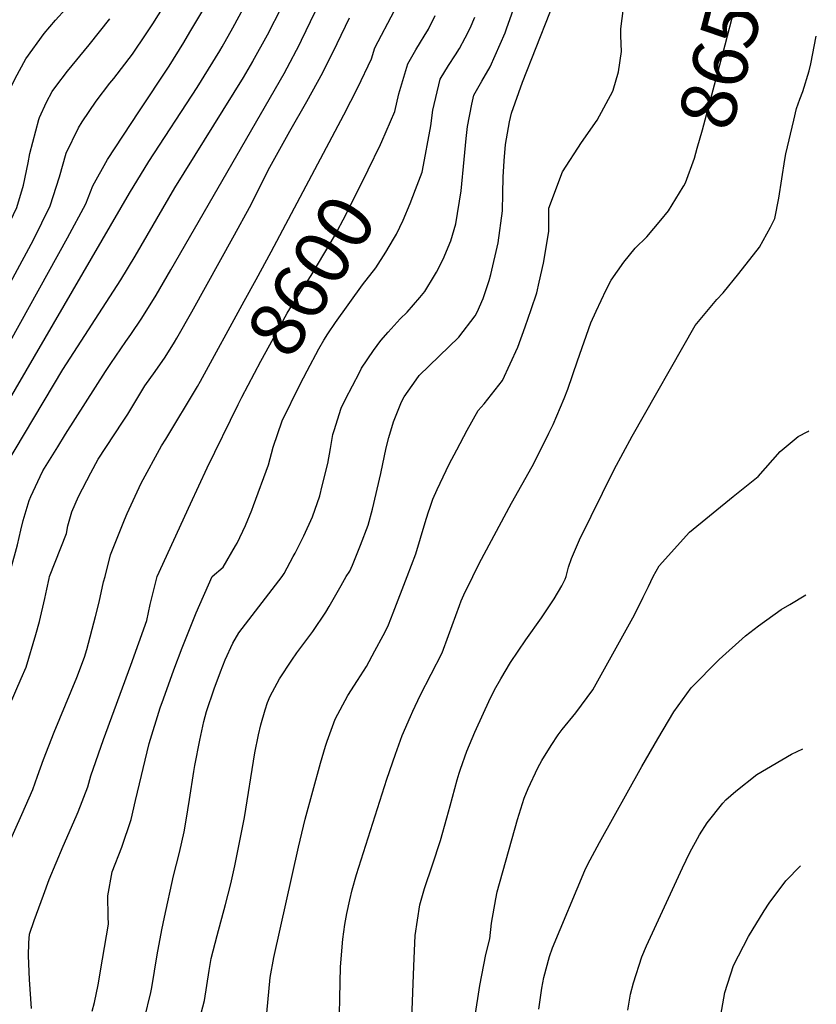
# Model space of a CAD drawing. Units: inches. Extents: x 2509082 to 2514469, y 1502047 to 1507546.
# Drawn here: x 2513998 to 2514411, y 1504778 to 1505289 of the extents above; entities that cross this region are included whole.
import ezdxf
from ezdxf.enums import TextEntityAlignment as Align

# ---------------------------------------------------------------- set-up
doc = ezdxf.new("R2010")
doc.units = ezdxf.units.IN
doc.header["$MEASUREMENT"] = 0
doc.layers.add('tile_2729_09_contour_10ft', color=191, linetype='Continuous')
doc.styles.add('Arial', font='arial.ttf')

msp = doc.modelspace()

# ---------------------------------------------------------------- linework, layer by layer
at = {"layer": 'tile_2729_09_contour_10ft'}
msp.add_line((2514091.39, 1505101.3, 8590), (2514114.03, 1505142.67, 8590), dxfattribs=at)
for points, elevation in [([(2514085.93, 1505282.1), (2514094.12, 1505295.98), (2514105.19, 1505316.01), (2514112.54, 1505330.34), (2514121.19, 1505348.09), (2514128.51, 1505364.11), (2514133.05, 1505374.73), (2514135.8, 1505381.33), (2514138.29, 1505387.48), (2514142.51, 1505398.96), (2514148.18, 1505416.12), (2514150.28, 1505422.29)], 8540), ([(2514102.53, 1505274.48), (2514108.14, 1505284.33), (2514115.72, 1505298.29), (2514123.09, 1505312.6), (2514130.32, 1505327.16), (2514137.91, 1505343.11), (2514145.36, 1505359.98), (2514150.96, 1505373.62), (2514156.04, 1505386.38), (2514160.21, 1505397.87), (2514165.14, 1505412.21), (2514166.17, 1505415)], 8550), ([(2514118.58, 1505267.12), (2514126.13, 1505280.78), (2514133.46, 1505295.16), (2514153.58, 1505335.25), (2514155.29, 1505339.06), (2514159.09, 1505347.66), (2514164.19, 1505360.05), (2514174.15, 1505385.26), (2514182.59, 1505407.47)], 8560), ([(2514341.62, 1505201.98), (2514341.92, 1505202.47), (2514342.81, 1505203.99), (2514347.42, 1505216.84), (2514348.86, 1505222), (2514351.48, 1505231.42), (2514363.31, 1505275.53), (2514367.96, 1505293.49), (2514372.07, 1505308.3), (2514377.53, 1505326.14), (2514385.73, 1505348.9)], 8650), ([(2514166.85, 1505000), (2514168.7, 1505002.82), (2514170.11, 1505005.9), (2514174.34, 1505016.23), (2514178.31, 1505026.7), (2514180.54, 1505034.94), (2514184.86, 1505053.36), (2514187.63, 1505066.66), (2514188.93, 1505072.03), (2514191.37, 1505080.17), (2514195.51, 1505090.56), (2514196.89, 1505093.12), (2514203.09, 1505101.95), (2514204.73, 1505104.17), (2514215.08, 1505114.3), (2514225.32, 1505124.13), (2514233.78, 1505135.19), (2514234.84, 1505137.08), (2514237.94, 1505144.04), (2514241.05, 1505153.44), (2514241.84, 1505156.55), (2514245.67, 1505172.94), (2514247.99, 1505189.48), (2514248, 1505198.56), (2514248.24, 1505206.94), (2514248.73, 1505215.4), (2514249.48, 1505223.96), (2514251.55, 1505235.62), (2514252.57, 1505240.2), (2514258.33, 1505256.16), (2514279.56, 1505310.34)], 8630), ([(2513898.01, 1505000), (2513899.57, 1505002.23), (2513901.82, 1505005.21), (2513912.77, 1505021.16), (2513927.69, 1505043.47), (2513952.35, 1505081.58), (2513965.5, 1505103.47), (2513973.36, 1505116.91), (2513980.94, 1505130.69), (2514003.56, 1505172.18), (2514004.82, 1505174.48), (2514013.5, 1505192.17), (2514018.23, 1505207.13), (2514021.73, 1505219.45), (2514028.2, 1505232.54), (2514030.02, 1505235.65), (2514037.29, 1505246.4), (2514044.44, 1505255.71), (2514046.5, 1505258.13), (2514056.16, 1505270.78), (2514063.2, 1505281.23), (2514066.66, 1505286.41), (2514079.65, 1505307.16)], 8530), ([(2514133.67, 1505000), (2514134.72, 1505001.55), (2514139.45, 1505010.37), (2514140.39, 1505012.16), (2514144.96, 1505021.12), (2514149.36, 1505030.92), (2514153.15, 1505041.93), (2514154.45, 1505046.99), (2514157.37, 1505058.54), (2514158.8, 1505066.45), (2514160.05, 1505073.61), (2514160.67, 1505075.71), (2514164.21, 1505087.2), (2514166.56, 1505091.9), (2514173.71, 1505105.78), (2514174.91, 1505108.01), (2514181.04, 1505117.09), (2514184.93, 1505122.39), (2514188.62, 1505126.65), (2514194.91, 1505133.65), (2514198.5, 1505137.02), (2514205, 1505144.58), (2514207.67, 1505147.74), (2514212.71, 1505155.96), (2514213.73, 1505157.77), (2514217.22, 1505164.43), (2514221.16, 1505173.93), (2514223.64, 1505182.83), (2514226.53, 1505199.96), (2514228.12, 1505216.18), (2514229.1, 1505226.94), (2514229.7, 1505233.26), (2514232.03, 1505244.84), (2514233.13, 1505249.46), (2514237.24, 1505256.65), (2514241.46, 1505264.17), (2514249.24, 1505281.77), (2514249.99, 1505283.9), (2514255.48, 1505299.62)], 8620), ([(2513858.99, 1505000), (2513906.48, 1505067.42), (2513925.38, 1505095.94), (2513941.83, 1505121.83), (2513953.39, 1505141.08), (2513960.71, 1505153.6), (2513968.65, 1505168.53), (2513970.77, 1505172.56), (2513979.06, 1505190.23), (2513981.78, 1505198.67), (2513982.74, 1505201.86), (2513984.98, 1505213.25), (2513985.46, 1505217.05), (2513986.67, 1505224.43), (2513988.54, 1505235.63), (2513993.49, 1505254.17), (2513995.4, 1505258.13), (2514000.82, 1505268.21), (2514010.37, 1505281.38), (2514016.16, 1505288.4), (2514021.55, 1505294.28)], 8510), ([(2513991.72, 1505000), (2513991.8, 1505000.21), (2513993.06, 1505003.92), (2513996.51, 1505016.45), (2513998.21, 1505024.13), (2513999.43, 1505029.05), (2514002.57, 1505039.4), (2514003.39, 1505041.51), (2514008.21, 1505051.95), (2514009.74, 1505054.84), (2514017.36, 1505067.25), (2514021.44, 1505073.8), (2514042.06, 1505106.19), (2514044.84, 1505110.5), (2514052.62, 1505121.8), (2514055.33, 1505125.38), (2514060.9, 1505133.83), (2514068.39, 1505145.79), (2514076.05, 1505159.02), (2514134.75, 1505260.74), (2514136.35, 1505263.59), (2514142.61, 1505275.74), (2514143.71, 1505277.92), (2514150.8, 1505292.7)], 8570), ([(2514114.03, 1505142.67), (2514120.2, 1505153.94), (2514127.93, 1505168.2), (2514165.59, 1505239.31), (2514172.94, 1505253.43), (2514179.96, 1505268.32), (2514181.76, 1505273.92), (2514191.88, 1505293.36)], 8590), ([(2514198.44, 1505000), (2514202.91, 1505011.82), (2514207.79, 1505028.03), (2514209.44, 1505033.07), (2514210.42, 1505036.03), (2514211.81, 1505040.15), (2514214.08, 1505045.13), (2514220.22, 1505058.21), (2514224.15, 1505065.68), (2514229.56, 1505075.88), (2514235.22, 1505086.04), (2514238.39, 1505089.49), (2514247.98, 1505101.69), (2514255.83, 1505118.86), (2514259.72, 1505129.38), (2514262.81, 1505138.39), (2514265.65, 1505146.96), (2514266.95, 1505152.6), (2514269.12, 1505162.42), (2514271.89, 1505178.75), (2514271.99, 1505190.83), (2514278.94, 1505209.82), (2514288.91, 1505224.87), (2514297.01, 1505236.44), (2514305.02, 1505251.62), (2514305.2, 1505252.04), (2514308.07, 1505261.47), (2514309.54, 1505272.1), (2514309.19, 1505280.18), (2514309.25, 1505283.9), (2514310.63, 1505294.59)], 8640), ([(2513878.81, 1505000), (2513885.22, 1505008.64), (2513887.17, 1505011.28), (2513899.29, 1505028.81), (2513918.48, 1505057.26), (2513942.41, 1505094.09), (2513952.05, 1505109.52), (2513963.43, 1505128.93), (2513978.73, 1505156.33), (2513979.81, 1505158.38), (2513987.76, 1505173.52), (2513996.19, 1505191.2), (2513999.64, 1505202.81), (2514002.08, 1505214.37), (2514002.94, 1505219.25), (2514007.53, 1505236.91), (2514008.01, 1505237.95), (2514011.64, 1505245.76), (2514014.48, 1505251.41), (2514016.37, 1505254.01), (2514022.52, 1505261.98), (2514033.59, 1505275.57), (2514044.45, 1505288.99)], 8520), ([(2514013.09, 1505000), (2514021.91, 1505022.3), (2514022.66, 1505026.33), (2514024.65, 1505033.64), (2514028.11, 1505041.54), (2514034.52, 1505053.79), (2514038.42, 1505060.85), (2514050.97, 1505079.99), (2514053.8, 1505084.12), (2514062.59, 1505098.78), (2514067.84, 1505106.22), (2514073, 1505113.72), (2514077.9, 1505121.39), (2514079.16, 1505123.49), (2514086.91, 1505137.25), (2514109.03, 1505177.11), (2514116.78, 1505191.34), (2514127.33, 1505212.07), (2514137.61, 1505230.77), (2514146.5, 1505246.2), (2514154.71, 1505261.21), (2514162.16, 1505276.2), (2514168.53, 1505289.59)], 8580), ([(2514184.67, 1505223.86), (2514185.43, 1505225.43), (2514192.16, 1505240.97), (2514194.21, 1505250.16), (2514198.85, 1505265.78), (2514202.96, 1505272.98), (2514205.45, 1505276.99), (2514207.37, 1505280.03), (2514209.51, 1505283.68), (2514213.09, 1505290.67)], 8600), ([(2514206.36, 1505210.42), (2514210.78, 1505233.61), (2514211.86, 1505241.76), (2514215.64, 1505257.79), (2514219.93, 1505264.9), (2514223.56, 1505270.37), (2514225.56, 1505273.67), (2514228.55, 1505279.09), (2514231.16, 1505284.14), (2514233.5, 1505289.84)], 8610), ([(2513916.77, 1505000), (2513918.04, 1505002.08), (2513925.52, 1505014.45), (2513933.11, 1505026.8), (2513939.43, 1505036), (2513950.3, 1505051.11), (2513958.67, 1505063.31), (2513961.33, 1505067.51), (2513982.88, 1505104.42), (2514022.47, 1505175.47), (2514031.86, 1505193.21), (2514035.52, 1505202.5), (2514043.16, 1505216.15), (2514059.4, 1505240.82), (2514075.17, 1505264.5), (2514082.79, 1505276.78), (2514085.93, 1505282.1)], 8540), ([(2514280.88, 1505000), (2514282.15, 1505004.92), (2514283.7, 1505009.38), (2514287.84, 1505019.1), (2514305.8, 1505055.54), (2514315.17, 1505072.81), (2514347.81, 1505130.17), (2514359, 1505143.65), (2514362.2, 1505147.05), (2514370.4, 1505157.05), (2514381.15, 1505170.7), (2514386.88, 1505181), (2514389.08, 1505185.49), (2514391.19, 1505196.15), (2514394.29, 1505216.1), (2514394.82, 1505218.99), (2514398.83, 1505236.5), (2514400.37, 1505242.58), (2514401.93, 1505247.34), (2514403.5, 1505251.4), (2514406.93, 1505262.12), (2514407.75, 1505265.78), (2514410.56, 1505280.05)], 8660), ([(2513935.36, 1505000), (2513943.97, 1505015.34), (2513949.08, 1505023.72), (2513952.91, 1505029.21), (2513957.58, 1505035.89), (2513966.12, 1505047.5), (2513974.44, 1505060.27), (2513976.16, 1505063.22), (2513979.29, 1505069.31), (2513981.18, 1505072.78), (2514054.61, 1505198.68), (2514064.62, 1505215.04), (2514089.71, 1505253.42), (2514101.36, 1505272.41), (2514102.53, 1505274.48)], 8550), ([(2513959.23, 1505000), (2513969.63, 1505023.1), (2513975.24, 1505032.48), (2514020.1, 1505107.34), (2514050.15, 1505153.83), (2514057.54, 1505165.98), (2514078.09, 1505201.46), (2514113.63, 1505258.57), (2514118.48, 1505266.94), (2514118.58, 1505267.12)], 8560), ([(2514110.97, 1505089.17), (2514112.88, 1505093.04), (2514122.73, 1505111.69), (2514132.95, 1505130.42), (2514136.32, 1505136.44), (2514139.04, 1505140.99), (2514148.72, 1505155.96), (2514155.8, 1505167.9), (2514160.78, 1505176.48), (2514166.91, 1505187.76), (2514178.29, 1505210.82), (2514184.67, 1505223.86)], 8600), ([(2514202.8, 1505200.54), (2514206.19, 1505209.51), (2514206.36, 1505210.42)], 8610), ([(2514232.52, 1505000), (2514235.88, 1505006.72), (2514252.61, 1505038.02), (2514263.34, 1505057.06), (2514269.14, 1505068.57), (2514272, 1505074.33), (2514274.22, 1505078.84), (2514279.81, 1505092.23), (2514281.78, 1505097.05), (2514286.77, 1505111.81), (2514293.73, 1505131.41), (2514296.43, 1505137.55), (2514301.57, 1505148.67), (2514304.18, 1505153.56), (2514310.87, 1505162.9), (2514316.65, 1505170.15), (2514322.68, 1505176.13), (2514329.89, 1505184.66), (2514333.99, 1505189.56), (2514341.62, 1505201.98)], 8650), ([(2514097.41, 1505000), (2514103.11, 1505004.89), (2514109.6, 1505015.87), (2514110.3, 1505017.31), (2514114.71, 1505026.54), (2514117.93, 1505034.38), (2514118.91, 1505036.88), (2514126.6, 1505057.99), (2514129.03, 1505067.11), (2514133.62, 1505080.79), (2514142.84, 1505099.32), (2514146.64, 1505106.57), (2514152.73, 1505117.98), (2514155.22, 1505122.52), (2514157.33, 1505125.8), (2514161.3, 1505131.63), (2514175.36, 1505151.13), (2514182.21, 1505159.98), (2514187.41, 1505168.12), (2514191.41, 1505174.79), (2514192.89, 1505177.47), (2514196.48, 1505184.76), (2514200.1, 1505193.4), (2514202.8, 1505200.54)], 8610), ([(2514041.98, 1505000), (2514044.66, 1505011.36), (2514052.03, 1505029.4), (2514053.45, 1505032.71), (2514060.71, 1505048.37), (2514071.1, 1505067.7), (2514073.43, 1505071.17), (2514089.85, 1505098.5), (2514091.39, 1505101.3)], 8590), ([(2514068.91, 1505000), (2514086.21, 1505037.74), (2514094.79, 1505056.35), (2514110.97, 1505089.17)], 8600), ([(2514326.02, 1505000), (2514329.1, 1505005.53), (2514344.91, 1505023.06), (2514367.54, 1505041.57), (2514380.5, 1505051.88), (2514391.75, 1505064.78), (2514401.22, 1505072.61), (2514406.2, 1505075.26), (2514406.67, 1505075.59)], 8670), ([(2513899.92, 1504768.24), (2513913.7, 1504791.97), (2513921.27, 1504802.65), (2513931.09, 1504815.65), (2513939.58, 1504825.97), (2513943.94, 1504830.79), (2513952.14, 1504842.33), (2513956.88, 1504850.41), (2513961.06, 1504858.24), (2513963.26, 1504862.64), (2513969.85, 1504876.3), (2513973.7, 1504884.55), (2513976.05, 1504890.19), (2513980.4, 1504901.67), (2513986.6, 1504919.06), (2513992.46, 1504933.15), (2513998.49, 1504947.14), (2514000.97, 1504953.12), (2514006.02, 1504969.97), (2514007.93, 1504976.67), (2514010.75, 1504988.72), (2514011.81, 1504993.48), (2514012.88, 1504999.08), (2514013.09, 1505000)], 8580), ([(2513950.79, 1504776.11), (2513955.23, 1504788.06), (2513957.38, 1504793.38), (2513959.09, 1504795.43), (2513966.86, 1504807.96), (2513980.46, 1504836.45), (2513983.42, 1504842.74), (2513998.84, 1504876.7), (2514004.4, 1504889.69), (2514006.92, 1504896.67), (2514009.96, 1504905.23), (2514015.59, 1504919.46), (2514027.27, 1504947.66), (2514031.24, 1504958.19), (2514032.42, 1504962.17), (2514037.02, 1504979.36), (2514038.8, 1504986.67), (2514041.13, 1504997.33), (2514041.98, 1505000)], 8590), ([(2514003.84, 1504776.22), (2514002.74, 1504791.18), (2514002.2, 1504803.51), (2514002.44, 1504810.28), (2514002.78, 1504814.72), (2514005.21, 1504821.8), (2514009.93, 1504835.01), (2514012.91, 1504843.11), (2514020.26, 1504860.34), (2514026.93, 1504875.72), (2514027.9, 1504878.06), (2514032.94, 1504891.04), (2514034.57, 1504896.82), (2514041.04, 1504915.62), (2514055.35, 1504954.13), (2514063.48, 1504977.31), (2514065.34, 1504985.61), (2514068.91, 1505000)], 8600), ([(2514035.21, 1504774.86), (2514036.36, 1504779.3), (2514038.26, 1504788.38), (2514040.61, 1504801.73), (2514043.77, 1504819.85), (2514043.46, 1504823.85), (2514043.32, 1504834.52), (2514045.61, 1504847.03), (2514050.65, 1504859.86), (2514055.42, 1504874.16), (2514057.68, 1504883.96), (2514064.77, 1504913.57), (2514070.47, 1504931.95), (2514072.14, 1504936.62), (2514077.54, 1504951.61), (2514081.9, 1504963.16), (2514089.17, 1504981.28), (2514097.41, 1505000)], 8610), ([(2514062.3, 1504770.94), (2514065.72, 1504784.41), (2514066.17, 1504787.02), (2514068.92, 1504804.02), (2514071.34, 1504816.95), (2514072.73, 1504823.55), (2514077.4, 1504844.92), (2514080.57, 1504856.96), (2514082.84, 1504867.72), (2514083.95, 1504873.78), (2514085.76, 1504884.53), (2514087.87, 1504899), (2514088.43, 1504902.1), (2514091.04, 1504915.32), (2514093.11, 1504924.94), (2514094.53, 1504930.09), (2514098.52, 1504941.89), (2514101.66, 1504950.62), (2514104.16, 1504956.85), (2514108.06, 1504965.52), (2514111.28, 1504970.92), (2514133.67, 1505000)], 8620), ([(2514090.66, 1504769.86), (2514093.39, 1504780.4), (2514095.8, 1504795.88), (2514096.55, 1504800.02), (2514096.97, 1504802.07), (2514100.01, 1504814.08), (2514104.37, 1504830.15), (2514107.1, 1504840.74), (2514109.1, 1504850.13), (2514110, 1504854.46), (2514114.15, 1504875.17), (2514119.62, 1504908.7), (2514121.36, 1504918.06), (2514122.69, 1504923.22), (2514124.85, 1504930.99), (2514126.05, 1504934.71), (2514127.55, 1504938.11), (2514132.27, 1504946.98), (2514138.7, 1504956.78), (2514141.32, 1504960.56), (2514149.61, 1504971.59), (2514156.29, 1504981.64), (2514158.11, 1504984.51), (2514164.25, 1504995.36), (2514166.85, 1505000)], 8630), ([(2514125.32, 1504768.22), (2514127.45, 1504792.26), (2514129.44, 1504802.71), (2514142.24, 1504859.88), (2514145.65, 1504874.25), (2514153.56, 1504903.36), (2514156.24, 1504912.16), (2514157.11, 1504914.81), (2514161.2, 1504926.13), (2514167.76, 1504938.31), (2514172.67, 1504946.21), (2514177.34, 1504953.5), (2514181.73, 1504961.45), (2514186.06, 1504969.45), (2514187.64, 1504972.39), (2514188.77, 1504975.04), (2514191.25, 1504981.24), (2514198.44, 1505000)], 8640), ([(2514163.02, 1504757.09), (2514163.86, 1504797.82), (2514165.13, 1504812.05), (2514166.13, 1504819.75), (2514167.24, 1504825.35), (2514168.76, 1504832.54), (2514170.05, 1504837.77), (2514172.25, 1504845.57), (2514187.99, 1504894.95), (2514192.47, 1504907.95), (2514195.94, 1504917.64), (2514200.21, 1504927.57), (2514201.39, 1504930.24), (2514205.26, 1504938.41), (2514216.59, 1504960.5), (2514220, 1504969.44), (2514225.6, 1504984.95), (2514226.56, 1504987.41), (2514227.83, 1504990.62), (2514232.52, 1505000)], 8650), ([(2514199.64, 1504738.92), (2514201.88, 1504798.22), (2514202.66, 1504813.96), (2514204.98, 1504829.96), (2514207.45, 1504838.43), (2514211.6, 1504850.66), (2514215.75, 1504863.31), (2514219.09, 1504875.04), (2514220.81, 1504881.21), (2514224.45, 1504894.71), (2514225.39, 1504898.13), (2514226.09, 1504900.21), (2514229.35, 1504909.47), (2514233.57, 1504919.42), (2514241.75, 1504937.17), (2514242.69, 1504939.13), (2514243.77, 1504941.34), (2514246.99, 1504946.94), (2514252, 1504955.55), (2514259.99, 1504967.23), (2514268.16, 1504978.6), (2514274.67, 1504988.46), (2514278.59, 1504995.18), (2514280.33, 1504998.69), (2514280.88, 1505000)], 8660), ([(2514233.53, 1504771.3), (2514236.11, 1504788.14), (2514239.3, 1504804.22), (2514241.27, 1504812.36), (2514242.15, 1504820.47), (2514244.46, 1504833.1), (2514245.18, 1504836.58), (2514255.62, 1504874.08), (2514259.05, 1504885.19), (2514261.24, 1504890.2), (2514266.29, 1504900.98), (2514268.34, 1504904.67), (2514273.16, 1504912.4), (2514276.82, 1504917.98), (2514278.86, 1504920.82), (2514285.87, 1504929.47), (2514294.8, 1504941.35), (2514316.27, 1504980.21), (2514320.84, 1504989.29), (2514323.53, 1504994.79), (2514326.02, 1505000)], 8670), ([(2514266.77, 1504775.88), (2514268.37, 1504786.81), (2514269.28, 1504792.28), (2514272.24, 1504803.21), (2514273.87, 1504807.61), (2514290.58, 1504847.73), (2514292.15, 1504851.01), (2514298.14, 1504862.25), (2514320.19, 1504901.62), (2514328.43, 1504915.98), (2514336.78, 1504930), (2514345.65, 1504942.33), (2514360.25, 1504957.05), (2514373.88, 1504969.36), (2514380.65, 1504974.5), (2514392.31, 1504982.87), (2514396.76, 1504985.59), (2514405.05, 1504990.58)], 8680), ([(2514312.9, 1504775.41), (2514314.33, 1504783.59), (2514315.81, 1504789.58), (2514320.2, 1504803.04), (2514322.54, 1504808.73), (2514341.24, 1504849.16), (2514344.97, 1504857.1), (2514350.02, 1504866.17), (2514353.99, 1504872.41), (2514362.19, 1504882.54), (2514363.72, 1504884.38), (2514368.83, 1504888.83), (2514379.76, 1504897.5), (2514397.64, 1504907.99), (2514403.53, 1504910.78)], 8690), ([(2514252.91, 1504633.05), (2514257.07, 1504637.49), (2514269.42, 1504649.01), (2514272.39, 1504651.53), (2514290.1, 1504665.55), (2514304.28, 1504676.52), (2514308.54, 1504679.51), (2514315.28, 1504684.2), (2514321.74, 1504688.26), (2514344.75, 1504705.04), (2514347.78, 1504715.07), (2514350.58, 1504722.66), (2514351.96, 1504725.47), (2514356.74, 1504737.21), (2514357.68, 1504745.51), (2514358.94, 1504758.02), (2514360.51, 1504769.85), (2514363.21, 1504784.52), (2514367.64, 1504798.48), (2514375.45, 1504813.58), (2514383.51, 1504826.8), (2514386.09, 1504830.75), (2514394.76, 1504842.27), (2514402.38, 1504850.07)], 8700)]:
    msp.add_lwpolyline(points, dxfattribs=dict(at, elevation=elevation))

# ---------------------------------------------------------------- texts
at = {"color": 18, "style": 'Arial'}
for s, rotation, p in [('8650', 75.2405, (2514363.31, 1505275.53)), ('8600', 58.229, (2514148.72, 1505155.96))]:
    msp.add_text(s, height=28.8, rotation=rotation, dxfattribs=at).set_placement(p, align=Align.MIDDLE_CENTER)

doc.saveas('drawing.dxf')
